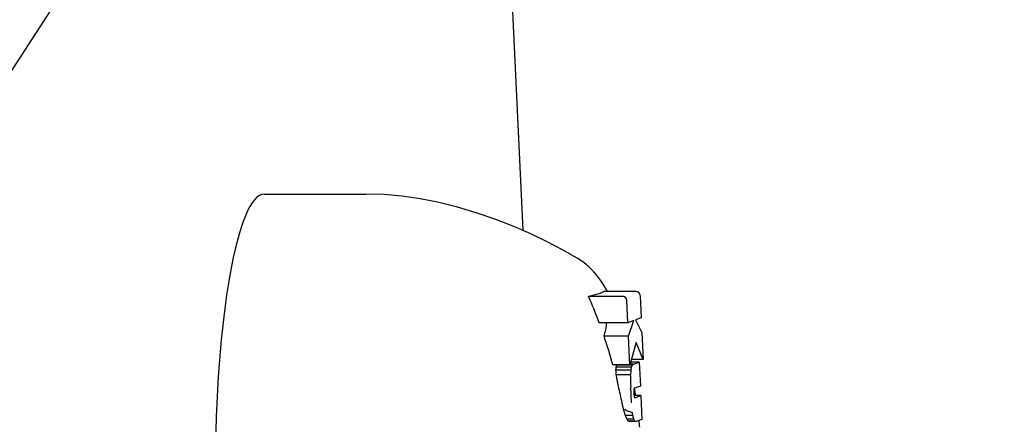
# Model space of a CAD drawing. Extents: x 29131 to 33809, y -5145 to -724.
# Drawn here: x 33192 to 33237, y -2161 to -2142 of the extents above; entities that cross this region are included whole.
import ezdxf

# ---------------------------------------------------------------- set-up
doc = ezdxf.new("R2010")
doc.units = 0
doc.header["$LTSCALE"] = 30
doc.header["$MEASUREMENT"] = 0
doc.layers.get('0').update_dxf_attribs({"linetype": 'CONTINUOUS'})

# ---------------------------------------------------------------- blocks, each defined once
blk = doc.blocks.new('A$C2E5F01FC')
for p, q in [((2915.803, 1329.279), (2917.366, 1295.686)), ((2905.047, 1320.917), (2891.042, 1299.308)), ((2905.32, 1297.375), (2910.043, 1297.375)), ((2922.011, 1292.608), (2920.433, 1292.608)), ((2922.64, 1292.836), (2921.143, 1292.836)), ((2922.846, 1292.639), (2922.895, 1291.606)), ((2922.265, 1291.383), (2922.217, 1292.411)), ((2922.895, 1291.606), (2922.631, 1291.511)), ((2922.631, 1291.511), (2922.926, 1290.923)), ((2922.265, 1291.383), (2920.932, 1291.383)), ((2922.551, 1291.481), (2922.265, 1291.383)), ((2922.294, 1290.75), (2922.551, 1291.481)), ((2922.294, 1290.75), (2921.158, 1290.75)), ((2922.356, 1289.414), (2922.294, 1290.75)), ((2922.926, 1290.923), (2922.985, 1289.668)), ((2922.652, 1290.466), (2922.356, 1289.414)), ((2922.985, 1289.668), (2922.652, 1290.466)), ((2922.985, 1289.668), (2922.428, 1289.668)), ((2922.356, 1289.414), (2921.574, 1289.414)), ((2922.445, 1289.317), (2921.718, 1289.317)), ((2922.48, 1289.408), (2921.746, 1289.408)), ((2922.488, 1289.42), (2922.358, 1289.42)), ((2922.496, 1289.429), (2922.361, 1289.429)), ((2922.505, 1289.437), (2922.363, 1289.437)), ((2922.514, 1289.444), (2922.365, 1289.444)), ((2922.524, 1289.45), (2922.366, 1289.45)), ((2922.799, 1289.55), (2922.395, 1289.55)), ((2922.418, 1289.166), (2922.445, 1289.317)), ((2922.445, 1289.317), (2922.48, 1289.408)), ((2922.48, 1289.408), (2922.488, 1289.42)), ((2922.488, 1289.42), (2922.496, 1289.429)), ((2922.496, 1289.429), (2922.505, 1289.437)), ((2922.505, 1289.437), (2922.514, 1289.444)), ((2922.514, 1289.444), (2922.524, 1289.45)), ((2922.524, 1289.45), (2922.534, 1289.454)), ((2922.534, 1289.454), (2922.799, 1289.55)), ((2922.799, 1289.55), (2922.851, 1288.428)), ((2922.418, 1289.166), (2921.714, 1289.166)), ((2922.401, 1288.956), (2921.731, 1288.956)), ((2922.399, 1288.892), (2922.401, 1288.956)), ((2922.401, 1288.956), (2922.418, 1289.166)), ((2922.439, 1287.644), (2922.403, 1288.415)), ((2922.556, 1288.305), (2922.551, 1288.28)), ((2922.563, 1288.321), (2922.556, 1288.305)), ((2922.565, 1288.324), (2922.563, 1288.321)), ((2922.567, 1288.327), (2922.565, 1288.324)), ((2922.568, 1288.328), (2922.567, 1288.327)), ((2922.571, 1288.327), (2922.567, 1288.327)), ((2922.57, 1288.328), (2922.568, 1288.328)), ((2922.569, 1288.328), (2922.568, 1288.328)), ((2922.57, 1288.328), (2922.569, 1288.328)), ((2922.571, 1288.327), (2922.57, 1288.328)), ((2922.851, 1288.428), (2922.571, 1288.327)), ((2922.548, 1288.245), (2922.546, 1288.203)), ((2922.546, 1288.203), (2922.546, 1288.155)), ((2922.546, 1288.155), (2922.548, 1288.099)), ((2922.551, 1288.28), (2922.548, 1288.245)), ((2922.548, 1288.099), (2922.552, 1288.038)), ((2922.552, 1288.038), (2922.557, 1287.985)), ((2922.872, 1287.988), (2922.557, 1287.988)), ((2922.557, 1287.985), (2922.564, 1287.942)), ((2922.564, 1287.942), (2922.573, 1287.911)), ((2922.573, 1287.911), (2922.582, 1287.893)), ((2922.582, 1287.893), (2922.592, 1287.889)), ((2922.592, 1287.889), (2922.872, 1287.988)), ((2922.872, 1287.988), (2922.924, 1286.869)), ((2922.501, 1287.061), (2922.157, 1287.061)), ((2922.501, 1287.061), (2922.48, 1287.199)), ((2922.547, 1286.887), (2922.501, 1287.061)), ((2922.547, 1286.887), (2922.233, 1286.887)), ((2922.599, 1286.793), (2922.304, 1286.793)), ((2922.659, 1286.777), (2922.371, 1286.777)), ((2922.599, 1286.793), (2922.547, 1286.887)), ((2922.659, 1286.777), (2922.599, 1286.793)), ((2922.924, 1286.869), (2922.659, 1286.777))]:
    blk.add_line(p, q)
at = {"flags": 128}
for points in [[(2913.391, 1296.995), (2912.582, 1297.157), (2911.749, 1297.277), (2910.9, 1297.35), (2910.043, 1297.375)], [(2919.9, 1294.388), (2919.223, 1294.775), (2918.506, 1295.152), (2917.748, 1295.515), (2916.951, 1295.862), (2916.114, 1296.187), (2915.24, 1296.487), (2914.332, 1296.757), (2913.391, 1296.995)], [(2921.317, 1292.836), (2921.119, 1293.181), (2920.996, 1293.365), (2920.851, 1293.557), (2920.677, 1293.758), (2920.467, 1293.967), (2920.211, 1294.18), (2919.9, 1294.388)], [(2920.433, 1292.609), (2920.443, 1292.611), (2920.453, 1292.613), (2920.462, 1292.615), (2920.472, 1292.617), (2920.482, 1292.619), (2920.491, 1292.622), (2920.501, 1292.624), (2920.51, 1292.626), (2920.519, 1292.628), (2920.528, 1292.63), (2920.537, 1292.632), (2920.546, 1292.635), (2920.555, 1292.637), (2920.564, 1292.639), (2920.573, 1292.641), (2920.582, 1292.643), (2920.59, 1292.646), (2920.599, 1292.648), (2920.608, 1292.65), (2920.616, 1292.652), (2920.624, 1292.654), (2920.633, 1292.656), (2920.641, 1292.659), (2920.649, 1292.661)], [(2920.513, 1292.436), (2920.51, 1292.444), (2920.506, 1292.451), (2920.503, 1292.458), (2920.5, 1292.466), (2920.497, 1292.473), (2920.494, 1292.48), (2920.49, 1292.487), (2920.487, 1292.495), (2920.484, 1292.502), (2920.481, 1292.509), (2920.477, 1292.516), (2920.474, 1292.523), (2920.471, 1292.53), (2920.467, 1292.537), (2920.464, 1292.545), (2920.461, 1292.552), (2920.457, 1292.559), (2920.454, 1292.566), (2920.451, 1292.573), (2920.447, 1292.58), (2920.444, 1292.587), (2920.44, 1292.594), (2920.437, 1292.601), (2920.433, 1292.609)], [(2921.832, 1288.415), (2921.828, 1288.433), (2921.823, 1288.452), (2921.819, 1288.471), (2921.815, 1288.49), (2921.811, 1288.51), (2921.806, 1288.529), (2921.802, 1288.549), (2921.798, 1288.569), (2921.794, 1288.589), (2921.79, 1288.609), (2921.786, 1288.629), (2921.782, 1288.649), (2921.778, 1288.669), (2921.774, 1288.689), (2921.771, 1288.71), (2921.767, 1288.73), (2921.763, 1288.75), (2921.76, 1288.771), (2921.757, 1288.791), (2921.753, 1288.811), (2921.75, 1288.832), (2921.747, 1288.852), (2921.744, 1288.872), (2921.741, 1288.892)], [(2922.113, 1287.199), (2922.109, 1287.215), (2922.104, 1287.23), (2922.099, 1287.247), (2922.094, 1287.263), (2922.089, 1287.28), (2922.084, 1287.297), (2922.079, 1287.314), (2922.074, 1287.332), (2922.069, 1287.35), (2922.065, 1287.368), (2922.06, 1287.386), (2922.055, 1287.405), (2922.05, 1287.424), (2922.046, 1287.443), (2922.041, 1287.462), (2922.036, 1287.482), (2922.032, 1287.502), (2922.027, 1287.522), (2922.023, 1287.542), (2922.018, 1287.562), (2922.014, 1287.582), (2922.009, 1287.603), (2922.005, 1287.623), (2922.001, 1287.644)]]:
    blk.add_lwpolyline(points, dxfattribs=at)
for centre, radius, start, end in [((2922.02, 1292.411), 0.197, 2.664, 92.664), ((2922.65, 1292.639), 0.197, 2.664, 92.664), ((2897.74, 1284.115), 25.198, 8.8401, 9.6315), ((2897.74, 1284.115), 25.198, 5.4812, 6.1688)]:
    blk.add_arc(centre, radius, start, end)
for centre, major_axis, ratio, start_param, end_param in [((2905.32, 1284.115), (0, 13.259), 0.173648, 0, 1.551469), ((2897.647, 1283.972), (-21.14, 13.7), 0.951251, 4.04911, 4.094908), ((2897.645, 1292.753), (23.663, 0.258), 0.061753, 6.045896, 6.164292), ((2897.203, 1290.383), (24.12, 2.067), 0.435807, 6.123275, 6.182468), ((2897.647, 1283.972), (-21.14, 13.7), 0.951251, 3.965167, 4.021924), ((2897.159, 1287.462), (24.386, 4.228), 0.695797, 6.136626, 6.145294), ((2897.358, 1288.996), (24.548, 1.919), 0.404216, 6.123977, 6.132984), ((2897.515, 1289.405), (24.58, 1.045), 0.234268, 6.104213, 6.105135), ((2897.168, 1285.679), (23.418, 8.557), 0.889467, 6.039441, 6.048891), ((2897.304, 1284.556), (17.836, 17.616), 0.96993, 5.665269, 5.667897), ((2922.588, 1288.701), (0, 1.105), 0.173648, 1.396756, 1.832596), ((2897.647, 1283.972), (-21.14, 13.7), 0.951251, 3.891123, 3.923238), ((2897.88, 1284.83), (24.7, -4.864), 0.738668, 0.378982, 0.386371), ((2922.624, 1287.93), (-0.823, 0.162), 0.88833, 1.109957, 1.570796), ((2897.914, 1285.633), (24.968, -2.866), 0.543114, 0.298962, 0.311534), ((2897.863, 1286.385), (25.048, -1.362), 0.294193, 0.237153, 0.249804), ((2897.761, 1286.76), (25.057, -0.198), 0.04469, 0.189495, 0.20318)]:
    blk.add_ellipse(centre, major_axis=major_axis, ratio=ratio, start_param=start_param, end_param=end_param)

msp = doc.modelspace()

# ---------------------------------------------------------------- linework, layer by layer
msp.add_circle((31759.352, -2774.336), 2050)

# ---------------------------------------------------------------- block references
msp.add_blockref('A$C2E5F01FC', (30297.607, -3447.445))

doc.saveas('drawing.dxf')
